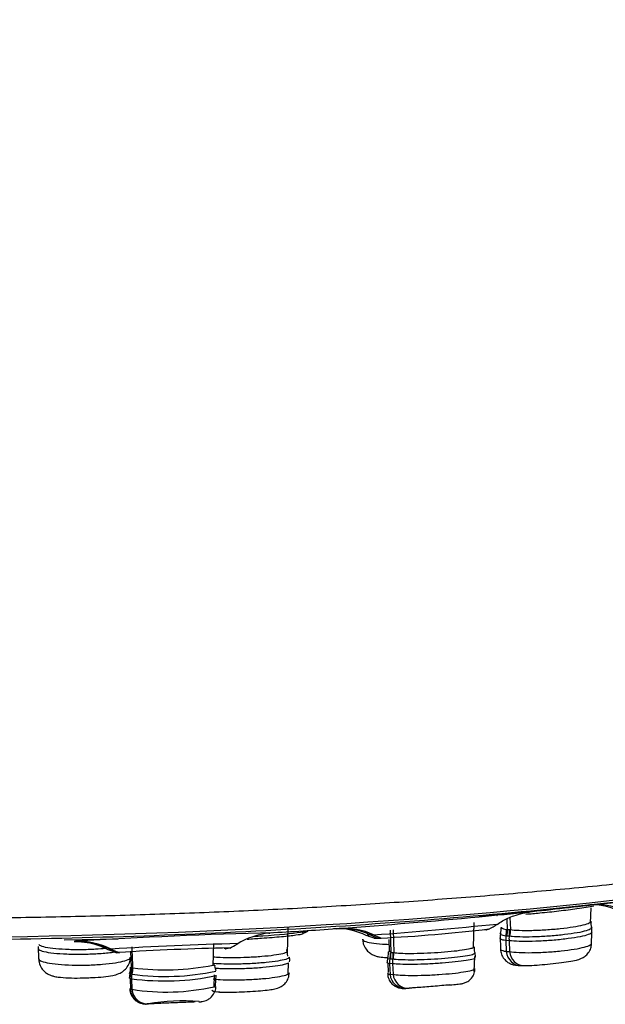
# Model space of a CAD drawing. Units: millimetres. Extents: x 6 to 291, y 5 to 413.
# Drawn here: x 275 to 277, y 328 to 333 of the extents above; entities that cross this region are included whole.
import ezdxf

# ---------------------------------------------------------------- set-up
doc = ezdxf.new("R2010")
doc.units = ezdxf.units.MM
doc.layers.add('Default', color=7, linetype='Continuous')

msp = doc.modelspace()

# ---------------------------------------------------------------- linework, layer by layer
at = {"layer": 'Default', "color": 7, "linetype": 'Continuous'}
for p, q in [((277.2255, 328.2703), (277.2281, 328.3425)), ((276.6725, 328.1562), (276.6767, 328.2735)), ((276.783, 328.307), (276.7854, 328.307)), ((276.8303, 328.2906), (276.8319, 328.2407)), ((276.8451, 328.2973), (276.8469, 328.2399)), ((275.7184, 328.2245), (275.7116, 328.224)), ((275.7932, 328.1266), (275.7975, 328.2496)), ((276.0063, 328.2432), (276.0285, 328.2451)), ((276.025, 328.2443), (276.0386, 328.2453)), ((276.279, 328.238), (276.2826, 328.1315)), ((276.2933, 328.2387), (276.2969, 328.1313)), ((276.7326, 328.2396), (276.7471, 328.2435)), ((276.8054, 328.2515), (276.8056, 328.2443)), ((276.8319, 328.2407), (276.8415, 328.2405)), ((276.8415, 328.2405), (276.8469, 328.2399)), ((277.2299, 328.1652), (277.2323, 328.2331)), ((274.738, 328.191), (274.9939, 328.1972)), ((274.7857, 328.1845), (274.7927, 328.185)), ((275.8487, 328.2173), (275.8564, 328.2192)), ((276.2008, 328.2153), (276.187, 328.2142)), ((276.2189, 328.1992), (276.2221, 328.1994)), ((276.2221, 328.1994), (276.2333, 328.2002)), ((276.2721, 328.1938), (276.2741, 328.1378)), ((276.7987, 328.2083), (276.8007, 328.1508)), ((276.8413, 328.1878), (276.8263, 328.1881)), ((276.8263, 328.1881), (276.8279, 328.1366)), ((276.8317, 328.2091), (276.8264, 328.2094)), ((276.8414, 328.2089), (276.8317, 328.2091)), ((276.8413, 328.1878), (276.8429, 328.1364)), ((276.8451, 328.2086), (276.8414, 328.2089)), ((274.6158, 328.1603), (274.6179, 328.1018)), ((274.9606, 328.148), (274.9536, 328.1475)), ((274.9879, 328.131), (274.9895, 328.1311)), ((274.988, 328.1318), (275.0007, 328.1306)), ((274.9895, 328.1311), (274.9952, 328.1315)), ((275.056, 328.0605), (275.0533, 328.1374)), ((275.4428, 328.0694), (275.4465, 328.175)), ((275.4989, 328.1497), (275.5199, 328.1533)), ((275.7951, 328.1151), (275.7906, 328.1457)), ((276.2799, 328.1311), (276.2826, 328.1315)), ((276.2816, 328.0999), (276.2826, 328.1315)), ((276.2826, 328.1315), (276.2925, 328.132)), ((276.2925, 328.132), (276.2969, 328.1313)), ((276.2946, 328.1002), (276.2969, 328.1313)), ((276.8279, 328.1366), (276.8429, 328.1364)), ((275.7973, 328.0309), (275.7991, 328.0836)), ((276.2816, 328.0999), (276.2773, 328.1)), ((276.2915, 328.1004), (276.2816, 328.0999)), ((276.2946, 328.1002), (276.2915, 328.1004)), ((276.6765, 328.0414), (276.679, 328.1137)), ((275.0547, 328.0602), (275.056, 328.0605)), ((275.056, 328.0605), (275.061, 328.0607)), ((275.061, 328.0607), (275.0631, 328.0599)), ((276.2678, 328.0823), (276.2694, 328.0376)), ((276.2908, 328.0793), (276.2766, 328.0786)), ((276.2766, 328.0786), (276.2783, 328.0284)), ((276.2908, 328.0793), (276.2925, 328.0291)), ((276.8941, 328.0706), (276.9093, 328.0703)), ((275.0568, 328.0081), (275.0496, 328.0079)), ((275.0496, 328.0079), (275.0514, 327.9576)), ((275.0536, 328.029), (275.0513, 328.0292)), ((275.0585, 328.0292), (275.0536, 328.029)), ((275.0568, 328.0081), (275.0586, 327.9578)), ((275.06, 328.0289), (275.0585, 328.0292)), ((275.4474, 327.9661), (275.4495, 328.0261)), ((275.4546, 328.0251), (275.4528, 327.9746)), ((276.2783, 328.0284), (276.2925, 328.0291)), ((275.0514, 327.9576), (275.0586, 327.9578)), ((275.4509, 327.9472), (275.459, 327.9461)), ((276.352, 327.9624), (276.3666, 327.9631)), ((275.1273, 327.8885), (275.1299, 327.8886)), ((275.1352, 327.8887), (275.1303, 327.8886))]:
    msp.add_line(p, q, dxfattribs=at)
for centre, radius, start, end in [((273.0505, 367.7249), 39.5925, 275.28772, 275.63142), ((273.3316, 362.1204), 33.9879, 276.07679, 276.66336), ((273.0505, 367.7249), 39.5925, 274.32832, 275.28772), ((277.262, 328.2683), 0.0351, 163.766, 210.6497), ((276.4268, 301.1937), 27.0408, 91.48706, 93.46451), ((275.7453, 327.8642), 0.3615, 95.6822, 121.6985), ((274.728, 346.8519), 18.6525, 272.95186, 273.92963), ((275.7, 328.3311), 0.1076, 273.3992, 275.3501), ((275.5621, 328.8518), 0.7, 295.7266, 297.9079), ((276.0331, 327.9517), 0.2925, 62.3689, 94.243), ((274.2839, 353.5412), 25.3984, 274.32855, 275.64973), ((275.8777, 335.5024), 7.3109, 272.79884, 276.82293), ((276.7332, 328.2685), 0.0287, 255.661, 271.167), ((276.4361, 328.7951), 0.6333, 299.2941, 303.3002), ((276.7659, 328.2403), 0.0382, 331.0547, 14.2974), ((276.8299, 328.2538), 0.0133, 263.5596, 278.6426), ((277.2006, 328.2348), 0.0322, 346.8584, 27.6925), ((273.4496, 369.8712), 41.7086, 271.8358, 271.84296), ((277.8044, 312.7961), 15.5037, 95.98852, 96.052), ((276.4223, 328.7941), 0.6333, 246.5529, 249.947), ((276.2123, 328.2286), 0.0299, 250.0976, 276.4119), ((276.8326, 328.2062), 0.0343, 153.5047, 191.716), ((274.0966, 354.8863), 26.7529, 271.82632, 271.83562), ((275.2261, 328.7165), 0.6333, 244.4175, 247.8383), ((276.007, 310.8727), 17.307, 91.48485, 93.46634), ((275.7477, 316.4904), 11.6654, 91.12093, 93.69498), ((264.0723, 327.716), 10.9962, 1.79257, 2.30402), ((275.5049, 328.1766), 0.0268, 247.9195, 265.5702), ((275.2331, 328.7171), 0.6333, 297.0218, 300.5845), ((276.5272, 327.2482), 0.9231, 105.6458, 106.1228), ((275.7715, 328.0956), 0.033, 347.4223, 26.6254), ((276.6508, 328.1139), 0.0313, 348.0284, 27.9329), ((275.0133, 328.0518), 0.0393, 331.6799, 14.9146), ((275.2946, 326.8093), 1.2756, 100.857, 100.8958), ((275.2147, 329.1754), 1.1569, 262.3137, 281.9783), ((275.2145, 329.2167), 1.1667, 262.5449, 281.2545), ((275.2145, 329.2167), 1.1667, 281.2545, 281.6936), ((275.2875, 326.9032), 1.133, 102.1184, 102.2797), ((275.2913, 326.846), 1.2096, 101.4649, 101.5423), ((275.215, 329.1629), 1.1656, 262.203, 282.0066), ((275.282, 326.9891), 0.9988, 103.3937, 103.5281), ((275.2207, 328.9698), 1.0249, 260.8997, 282.73), ((275.4698, 328.0206), 0.0753, 243.2363, 272.9568), ((275.2207, 328.9698), 1.0249, 282.73, 283.2453), ((275.2962, 326.9404), 0.9625, 85.2537, 99.5664), ((273.9924, 357.6557), 29.7889, 272.65858, 272.67433), ((273.9924, 357.6557), 29.7889, 272.19801, 272.20157)]:
    msp.add_arc(centre, radius, start, end, dxfattribs=at)
for centre, major_axis, ratio, start_param, end_param in [((273.9924, 330.1472), (-8.035, 0), 0.241922, 0.805148, 2.427781), ((277.2432, 327.9909), (0.0305, -0.3654), 0.872728, 2.694083, 3.141809), ((277.2634, 327.9926), (0.0315, -0.3653), 0.874181, 3.142431, 3.171363), ((277.2634, 327.9926), (0.0315, -0.3653), 0.874181, 2.691572, 3.142431), ((276.0508, 327.8786), (0.0254, -0.3658), 0.942364, 2.662872, 3.142736), ((276.0646, 327.8795), (-0.0271, 0.3657), 0.943342, 5.800198, 6.279989), ((276.7405, 328.2257), (0.0241, 0.097), 0.87479, 4.761311, 5.077149), ((276.7457, 328.2251), (0.0015, 0.1), 0.872067, 4.56503, 4.88259), ((276.7553, 328.2249), (0.0014, 0.1), 0.872123, 4.56386, 4.881419), ((276.7607, 328.2243), (0.022, 0.0975), 0.858195, 4.745932, 5.061757), ((274.7958, 327.818), (-0.0268, 0.3657), 0.985207, 5.757067, 6.23693), ((274.8028, 327.8185), (-0.0304, 0.3654), 0.985693, 5.747413, 6.227204), ((276.4223, 328.7941), (0.0467, -0.6316), 0.943318, 5.800238, 5.863353), ((276.4361, 328.7951), (0.0467, -0.6316), 0.943318, 5.800304, 5.863692), ((276.8837, 328.1985), (-0.0011, -0.0667), 0.872037, 4.562084, 4.883234), ((276.8987, 328.1982), (-0.0009, -0.0667), 0.872122, 4.56386, 4.88142), ((275.2261, 328.7165), (0.0523, -0.6312), 0.985681, 5.747587, 5.810702), ((275.2331, 328.7171), (0.0523, -0.6312), 0.985681, 5.747653, 5.811042), ((276.1849, 328.1203), (0.0363, 0.0932), 0.945594, 4.859757, 5.174882), ((276.1989, 328.1201), (0.0053, -0.0999), 0.94325, 1.322364, 1.639919), ((276.8954, 328.1488), (0.0013, 0.0783), 0.872006, 1.742284, 3.141873), ((276.9104, 328.1486), (0.0012, 0.0783), 0.872092, 1.740472, 3.141696), ((276.339, 328.0865), (0.0032, -0.0666), 0.943229, 4.462444, 4.785457), ((276.3533, 328.0872), (0.0035, -0.0666), 0.943246, 4.463816, 4.781363), ((274.9557, 328.0535), (0.0686, 0.0727), 0.982774, 5.213174, 5.528227), ((274.9578, 328.0527), (0.0078, -0.0997), 0.985318, 1.253993, 1.572192), ((274.9627, 328.0529), (0.0023, -0.1), 0.985835, 1.30776, 1.625501), ((274.9648, 328.0522), (0.0583, 0.0812), 0.976558, 5.086931, 5.401971), ((276.9104, 328.1486), (0.0012, 0.0783), 0.872092, 3.141696, 3.271285), ((275.1151, 328.0131), (0.0022, -0.0666), 0.985692, 4.435167, 4.758086), ((275.1223, 328.0133), (0.0028, -0.0666), 0.985694, 4.431662, 4.749637), ((276.3485, 328.0373), (-0.0035, 0.0749), 0.943219, 1.645073, 3.146493), ((276.3627, 328.038), (-0.0039, 0.0749), 0.943236, 1.640985, 3.141799), ((275.1251, 327.9634), (-0.0023, 0.075), 0.985689, 1.618986, 3.149562), ((275.1323, 327.9637), (0.0029, -0.0749), 0.985691, 4.752142, 6.282705), ((276.3627, 328.038), (-0.0039, 0.0749), 0.943236, 3.141799, 3.171548)]:
    msp.add_ellipse(centre, major_axis=major_axis, ratio=ratio, start_param=start_param, end_param=end_param, dxfattribs=at)
for points, knots in [([(281.0248, 329.1719), (281.1967, 329.2285), (281.5364, 329.3417), (282.0194, 329.5343), (282.4409, 329.7456), (282.7832, 329.9574), (283.0992, 330.2096), (283.3534, 330.5173), (283.4806, 330.8069), (283.522, 331.0707), (283.5031, 331.3407), (283.3907, 331.6729), (283.1712, 332.0297), (282.8568, 332.3937), (282.4966, 332.7341), (282.0705, 333.0856), (281.5762, 333.454), (280.9768, 333.8564), (280.3442, 334.2335), (279.8013, 334.5259), (279.345, 334.7545), (278.9626, 334.936), (278.5778, 335.1101), (278.1442, 335.2974), (277.6615, 335.4955), (277.2809, 335.6455), (277.0643, 335.728), (277.0094, 335.7489)], [0, 0, 0, 0, 0.032961, 0.076962, 0.119237, 0.159899, 0.212714, 0.265624, 0.313459, 0.341347, 0.368512, 0.400527, 0.441388, 0.482864, 0.520906, 0.554769, 0.593217, 0.646329, 0.705264, 0.751463, 0.782906, 0.814093, 0.847137, 0.883608, 0.930882, 0.983468, 1, 1, 1, 1]), ([(273.9924, 328.294), (274.1181, 328.2944), (274.3695, 328.2952), (274.7459, 328.3013), (275.1211, 328.311), (275.4941, 328.3248), (275.8643, 328.3424), (276.2309, 328.364), (276.5932, 328.3893), (276.9505, 328.4185), (277.5952, 328.4788), (278.7185, 328.6165), (279.997, 328.8599), (280.756, 329.078), (281.0355, 329.1734)], [0, 0, 0, 0, 0.045844, 0.091709, 0.137586, 0.183471, 0.229357, 0.275241, 0.32112, 0.366994, 0.41286, 0.57358, 0.824597, 1, 1, 1, 1]), ([(280.3608, 328.9635), (280.1336, 328.8897), (279.8842, 328.8198), (279.2415, 328.6642), (278.8395, 328.5845), (277.9793, 328.4453), (277.5153, 328.3851), (276.5527, 328.2886), (276.0576, 328.2522), (275.04, 328.203), (274.5136, 328.1904), (273.4769, 328.1903), (272.9617, 328.2024), (271.9379, 328.2515), (271.4356, 328.2884), (270.4794, 328.384), (270.0184, 328.4434), (269.1616, 328.5817), (268.7728, 328.6584), (268.4156, 328.7436)], [0, 0, 0, 0, 0.084419, 0.084419, 0.199316, 0.199316, 0.314212, 0.314212, 0.429108, 0.429108, 0.544004, 0.544004, 0.658901, 0.658901, 0.773797, 0.773797, 0.888693, 0.888693, 1, 1, 1, 1]), ([(277.2224, 328.357), (277.2825, 328.3621), (277.3854, 328.3734), (277.6195, 328.4018), (277.7504, 328.4189), (277.8883, 328.4381), (277.9178, 328.4423), (277.9444, 328.4463)], [0, 0, 0, 0, 0.43511, 0.43511, 0.870219, 0.870219, 1, 1, 1, 1]), ([(276.7851, 328.2645), (276.7939, 328.271), (276.8164, 328.2873), (276.8588, 328.3049), (276.898, 328.3164), (276.9219, 328.321), (276.9319, 328.3226), (276.9371, 328.3233), (276.9402, 328.3237), (276.9402, 328.3236), (276.9299, 328.3226), (276.892, 328.3189), (276.8129, 328.3117), (276.7369, 328.305), (276.6982, 328.3015)], [0, 0, 0, 0, 0.045961, 0.13765, 0.205638, 0.236956, 0.25562, 0.271716, 0.293563, 0.331184, 0.409168, 0.57323, 0.814891, 1, 1, 1, 1]), ([(276.9204, 328.3135), (276.9415, 328.3151), (276.9928, 328.3195), (277.0775, 328.3285), (277.1689, 328.3403), (277.2201, 328.3485), (277.2417, 328.3525)], [0, 0, 0, 0, 0.1935815, 0.4478872, 0.7026685, 1, 1, 1, 1]), ([(276.8469, 328.2399), (276.8469, 328.2399), (276.8469, 328.2399), (276.8469, 328.2399), (276.8579, 328.2384), (276.8722, 328.2374), (276.8887, 328.2368), (276.906, 328.2362), (276.9262, 328.2361), (276.9477, 328.2366), (276.969, 328.2371), (276.9921, 328.2381), (277.0151, 328.2396), (277.0379, 328.2411), (277.0612, 328.2431), (277.0831, 328.2454), (277.1047, 328.2477), (277.1256, 328.2504), (277.1438, 328.2534), (277.162, 328.2562), (277.1781, 328.2594), (277.1909, 328.2625), (277.2036, 328.2657), (277.2134, 328.2689), (277.2193, 328.2719), (277.2224, 328.2735), (277.2246, 328.2751), (277.2257, 328.2766)], [0, 0, 0, 0, 0.000019, 0.000019, 0.000019, 0.129459, 0.129459, 0.129459, 0.265554, 0.265554, 0.265554, 0.400547, 0.400547, 0.400547, 0.534277, 0.534277, 0.534277, 0.666932, 0.666932, 0.666932, 0.798851, 0.798851, 0.798851, 0.930839, 0.930839, 0.930839, 1, 1, 1, 1]), ([(275.6028, 328.1952), (275.6258, 328.1965), (275.6841, 328.2003), (275.7703, 328.2074), (275.8362, 328.2144), (275.8744, 328.2215), (275.8654, 328.2253), (275.8603, 328.2275)], [0, 0, 0, 0, 0.139376, 0.354206, 0.56864, 0.755754, 1, 1, 1, 1]), ([(275.8909, 328.234), (275.8864, 328.2317), (275.8743, 328.2291), (275.8172, 328.2208), (275.7513, 328.2146), (275.6623, 328.2084), (275.6473, 328.2074), (275.6322, 328.2065)], [0, 0, 0, 0, 0.298656, 0.298656, 0.884765, 0.884765, 1, 1, 1, 1]), ([(276.8044, 328.2501), (276.8045, 328.2488), (276.8054, 328.2476), (276.8073, 328.2464), (276.8109, 328.2442), (276.8181, 328.2422), (276.8284, 328.2406)], [0, 0, 0, 0, 0.33338, 0.33338, 0.33338, 1, 1, 1, 1]), ([(277.2331, 328.2277), (277.233, 328.2264), (277.2322, 328.225), (277.2304, 328.2236), (277.2267, 328.2205), (277.2188, 328.2171), (277.2073, 328.2138), (277.1961, 328.2105), (277.181, 328.2071), (277.1635, 328.204), (277.1461, 328.2009), (277.1258, 328.1979), (277.1042, 328.1953), (277.0828, 328.1927), (277.0595, 328.1904), (277.0363, 328.1887), (277.0131, 328.1869), (276.9893, 328.1855), (276.9669, 328.1847), (276.9444, 328.1839), (276.9226, 328.1836), (276.9034, 328.1839), (276.8841, 328.1842), (276.8668, 328.1851), (276.853, 328.1864), (276.8488, 328.1869), (276.8449, 328.1873), (276.8413, 328.1878), (276.8413, 328.1878), (276.8413, 328.1878), (276.8413, 328.1878)], [0, 0, 0, 0, 0.0593539, 0.0593539, 0.0593539, 0.1899863, 0.1899863, 0.1899863, 0.3191002, 0.3191002, 0.3191002, 0.4471665, 0.4471665, 0.4471665, 0.5745708, 0.5745708, 0.5745708, 0.7022626, 0.7022626, 0.7022626, 0.8310344, 0.8310344, 0.8310344, 0.9609863, 0.9609863, 0.9609863, 0.9999817, 0.9999817, 0.9999817, 1, 1, 1, 1]), ([(277.2303, 328.2494), (277.2308, 328.2478), (277.23, 328.246), (277.2279, 328.2443), (277.2243, 328.2412), (277.2165, 328.2378), (277.2053, 328.2345), (277.1942, 328.2313), (277.1794, 328.2279), (277.1621, 328.2248), (277.145, 328.2218), (277.1249, 328.2188), (277.1036, 328.2162), (277.0824, 328.2137), (277.0594, 328.2115), (277.0365, 328.2097), (277.0136, 328.2079), (276.9901, 328.2066), (276.968, 328.2058), (276.9457, 328.2051), (276.9242, 328.2048), (276.9053, 328.2051), (276.8861, 328.2054), (276.869, 328.2062), (276.8554, 328.2075), (276.8517, 328.2078), (276.8483, 328.2082), (276.8451, 328.2086)], [0, 0, 0, 0, 0.074343, 0.074343, 0.074343, 0.203553, 0.203553, 0.203553, 0.331238, 0.331238, 0.331238, 0.457912, 0.457912, 0.457912, 0.583964, 0.583964, 0.583964, 0.71027, 0.71027, 0.71027, 0.837563, 0.837563, 0.837563, 0.966116, 0.966116, 0.966116, 1, 1, 1, 1]), ([(274.7898, 328.1838), (274.7898, 328.1838), (274.7906, 328.1838), (274.7955, 328.1838), (274.8057, 328.1836), (274.8315, 328.182), (274.8849, 328.1741), (274.9237, 328.1566), (274.952, 328.1436)], [0, 0, 0, 0, 0.101714, 0.183781, 0.24781, 0.336124, 0.591983, 1, 1, 1, 1]), ([(276.1483, 328.195), (276.1485, 328.1917), (276.1517, 328.1886), (276.1578, 328.1857), (276.1649, 328.1824), (276.1762, 328.1794), (276.1907, 328.177), (276.2052, 328.1746), (276.2233, 328.1727), (276.2435, 328.1715), (276.2524, 328.171), (276.2618, 328.1706), (276.2716, 328.1704)], [0, 0, 0, 0, 0.258012, 0.258012, 0.258012, 0.561936, 0.561936, 0.561936, 0.866088, 0.866088, 0.866088, 1, 1, 1, 1]), ([(276.1494, 328.1952), (276.1498, 328.1869), (276.1508, 328.1709), (276.1631, 328.1481), (276.1798, 328.1309), (276.1974, 328.1201), (276.2141, 328.1141), (276.2342, 328.1099), (276.2511, 328.1085), (276.2649, 328.1081), (276.2668, 328.108)], [0, 0, 0, 0, 0.117075, 0.262074, 0.383811, 0.493737, 0.596701, 0.713541, 0.961361, 1, 1, 1, 1]), ([(276.8263, 328.1881), (276.8263, 328.1881), (276.8263, 328.1881), (276.8263, 328.1881), (276.8144, 328.1897), (276.8059, 328.192), (276.8015, 328.1945), (276.7979, 328.1967), (276.797, 328.1991), (276.7989, 328.2017)], [0, 0, 0, 0, 0.000076, 0.000076, 0.000076, 0.545317, 0.545317, 0.545317, 1, 1, 1, 1]), ([(276.8264, 328.2094), (276.8157, 328.211), (276.808, 328.2131), (276.8039, 328.2154), (276.8012, 328.217), (276.8001, 328.2188), (276.8007, 328.2206)], [0, 0, 0, 0, 0.595429, 0.595429, 0.595429, 1, 1, 1, 1]), ([(274.6161, 328.151), (274.6162, 328.1493), (274.6172, 328.1477), (274.619, 328.1461), (274.623, 328.1427), (274.6313, 328.1395), (274.6431, 328.1366), (274.655, 328.1338), (274.6707, 328.1312), (274.689, 328.1292), (274.7074, 328.1273), (274.7289, 328.1258), (274.7517, 328.1248), (274.7744, 328.1239), (274.7991, 328.1236), (274.8236, 328.1239), (274.848, 328.1242), (274.873, 328.1251), (274.8965, 328.1266), (274.9199, 328.128), (274.9425, 328.13), (274.9623, 328.1324), (274.9722, 328.1336), (274.9816, 328.1349), (274.9902, 328.1363)], [0, 0, 0, 0, 0.066777, 0.066777, 0.066777, 0.211463, 0.211463, 0.211463, 0.35574, 0.35574, 0.35574, 0.500226, 0.500226, 0.500226, 0.643727, 0.643727, 0.643727, 0.78646, 0.78646, 0.78646, 0.928871, 0.928871, 0.928871, 1, 1, 1, 1]), ([(274.9347, 328.1505), (274.9196, 328.1491), (274.9035, 328.1479), (274.887, 328.147), (274.8636, 328.1457), (274.8389, 328.1449), (274.8149, 328.1448), (274.7909, 328.1447), (274.767, 328.1451), (274.7451, 328.1461), (274.7232, 328.1471), (274.7027, 328.1487), (274.6853, 328.1508), (274.6679, 328.1528), (274.6531, 328.1553), (274.6421, 328.1582), (274.6311, 328.1611), (274.6237, 328.1643), (274.6206, 328.1677), (274.6197, 328.1686), (274.6192, 328.1695), (274.6189, 328.1703)], [0, 0, 0, 0, 0.1172832, 0.1172832, 0.1172832, 0.2843358, 0.2843358, 0.2843358, 0.4512981, 0.4512981, 0.4512981, 0.6187166, 0.6187166, 0.6187166, 0.7870855, 0.7870855, 0.7870855, 0.9565557, 0.9565557, 0.9565557, 1, 1, 1, 1]), ([(275.4422, 328.1116), (275.4522, 328.1107), (275.4635, 328.1099), (275.4756, 328.1094), (275.4941, 328.1086), (275.5153, 328.1081), (275.5374, 328.1082), (275.5592, 328.1083), (275.5826, 328.1089), (275.6054, 328.1099), (275.628, 328.1108), (275.6508, 328.1122), (275.6718, 328.114), (275.6927, 328.1157), (275.7124, 328.1178), (275.7293, 328.1202), (275.7462, 328.1225), (275.7608, 328.1251), (275.7719, 328.1277), (275.7818, 328.13), (275.7891, 328.1324), (275.7935, 328.1348)], [0, 0, 0, 0, 0.10109, 0.10109, 0.10109, 0.255707, 0.255707, 0.255707, 0.40928, 0.40928, 0.40928, 0.561474, 0.561474, 0.561474, 0.712984, 0.712984, 0.712984, 0.864476, 0.864476, 0.864476, 1, 1, 1, 1]), ([(276.2969, 328.1313), (276.304, 328.1301), (276.3144, 328.1293), (276.3272, 328.1286), (276.341, 328.1279), (276.3581, 328.1276), (276.377, 328.1276), (276.3957, 328.1277), (276.4168, 328.1282), (276.4384, 328.1289), (276.4598, 328.1297), (276.4824, 328.131), (276.5042, 328.1324), (276.5257, 328.1338), (276.5471, 328.1356), (276.5666, 328.1375), (276.586, 328.1394), (276.604, 328.1416), (276.6191, 328.1438), (276.6343, 328.146), (276.6471, 328.1483), (276.6564, 328.1505), (276.6639, 328.1522), (276.6694, 328.154), (276.6726, 328.1557)], [0, 0, 0, 0, 0.122833, 0.122833, 0.122833, 0.25536, 0.25536, 0.25536, 0.386313, 0.386313, 0.386313, 0.51567, 0.51567, 0.51567, 0.643377, 0.643377, 0.643377, 0.770285, 0.770285, 0.770285, 0.897473, 0.897473, 0.897473, 1, 1, 1, 1]), ([(276.7997, 328.1486), (276.7998, 328.148), (276.7999, 328.1474), (276.8003, 328.1468), (276.802, 328.1438), (276.8078, 328.141), (276.8172, 328.1388), (276.8203, 328.138), (276.8239, 328.1373), (276.8279, 328.1366), (276.8279, 328.1366), (276.8279, 328.1366), (276.8279, 328.1366)], [0, 0, 0, 0, 0.132925, 0.132925, 0.132925, 0.782253, 0.782253, 0.782253, 0.999908, 0.999908, 0.999908, 1, 1, 1, 1]), ([(276.8004, 328.1485), (276.8012, 328.1395), (276.8029, 328.1238), (276.8154, 328.1024), (276.8309, 328.0876), (276.8466, 328.0786), (276.8607, 328.0739), (276.8726, 328.0718), (276.8839, 328.0708), (276.8906, 328.0707), (276.8946, 328.0707)], [0, 0, 0, 0, 0.152648, 0.308794, 0.438422, 0.551527, 0.651125, 0.742783, 0.866326, 1, 1, 1, 1]), ([(276.8429, 328.1364), (276.8429, 328.1364), (276.8429, 328.1364), (276.8429, 328.1364), (276.8547, 328.1344), (276.8701, 328.133), (276.888, 328.1321), (276.9059, 328.1312), (276.9267, 328.1309), (276.9487, 328.1312), (276.9706, 328.1314), (276.9943, 328.1323), (277.0178, 328.1337), (277.0411, 328.1351), (277.0648, 328.1371), (277.087, 328.1394), (277.1091, 328.1418), (277.1303, 328.1446), (277.1488, 328.1476), (277.1672, 328.1506), (277.1835, 328.154), (277.1963, 328.1573), (277.2091, 328.1606), (277.2188, 328.1641), (277.2245, 328.1674), (277.2271, 328.1689), (277.229, 328.1704), (277.2301, 328.1718)], [0, 0, 0, 0, 0.0000191, 0.0000191, 0.0000191, 0.1358487, 0.1358487, 0.1358487, 0.2717263, 0.2717263, 0.2717263, 0.4070447, 0.4070447, 0.4070447, 0.5411915, 0.5411915, 0.5411915, 0.6745016, 0.6745016, 0.6745016, 0.8073001, 0.8073001, 0.8073001, 0.9400283, 0.9400283, 0.9400283, 1, 1, 1, 1]), ([(276.9129, 328.0705), (276.9178, 328.0704), (276.931, 328.0702), (276.9708, 328.0723), (277.0228, 328.0767), (277.0764, 328.0826), (277.1248, 328.0893), (277.1572, 328.0958), (277.1777, 328.1008), (277.2006, 328.1137), (277.2167, 328.1299), (277.2286, 328.1513), (277.2298, 328.1663), (277.2303, 328.1743)], [0, 0, 0, 0, 0.062779, 0.193372, 0.312401, 0.437228, 0.559983, 0.689181, 0.786155, 0.835848, 0.888277, 0.949237, 1, 1, 1, 1]), ([(274.6179, 328.1018), (274.618, 328.0988), (274.6209, 328.0957), (274.6263, 328.0929), (274.6331, 328.0894), (274.644, 328.0861), (274.6581, 328.0832), (274.6723, 328.0804), (274.6901, 328.078), (274.7101, 328.0761), (274.73, 328.0743), (274.7527, 328.0731), (274.7762, 328.0724), (274.7995, 328.0718), (274.8244, 328.0718), (274.8487, 328.0725), (274.8729, 328.0731), (274.8971, 328.0744), (274.9194, 328.0763), (274.9418, 328.0781), (274.9627, 328.0805), (274.9807, 328.0833), (274.9987, 328.0862), (275.0141, 328.0894), (275.0257, 328.0929), (275.0374, 328.0964), (275.0454, 328.1002), (275.0494, 328.1039), (275.0513, 328.1057), (275.0522, 328.1075), (275.0523, 328.1093)], [0, 0, 0, 0, 0.088016, 0.088016, 0.088016, 0.19626, 0.19626, 0.19626, 0.304774, 0.304774, 0.304774, 0.412723, 0.412723, 0.412723, 0.520318, 0.520318, 0.520318, 0.627444, 0.627444, 0.627444, 0.734532, 0.734532, 0.734532, 0.84192, 0.84192, 0.84192, 0.949404, 0.949404, 0.949404, 1, 1, 1, 1]), ([(274.6191, 328.1019), (274.6188, 328.0983), (274.618, 328.0858), (274.6267, 328.0645), (274.6415, 328.0446), (274.6583, 328.0316), (274.6744, 328.0238), (274.6912, 328.0187), (274.7161, 328.0144), (274.755, 328.0117), (274.8037, 328.0109), (274.8289, 328.0118), (274.8378, 328.0122)], [0, 0, 0, 0, 0.032273, 0.130454, 0.210651, 0.281032, 0.344548, 0.411084, 0.519358, 0.740619, 0.921294, 1, 1, 1, 1]), ([(274.8378, 328.0122), (274.8502, 328.0125), (274.8788, 328.0132), (274.9272, 328.017), (274.9658, 328.0225), (274.9926, 328.0289), (275.0191, 328.0431), (275.0385, 328.0634), (275.0504, 328.0867), (275.0509, 328.102), (275.051, 328.109)], [0, 0, 0, 0, 0.111886, 0.299836, 0.500587, 0.649786, 0.750262, 0.836825, 0.936057, 1, 1, 1, 1]), ([(275.8021, 328.1101), (275.8023, 328.1094), (275.8022, 328.1086), (275.8018, 328.1079), (275.8004, 328.1051), (275.7948, 328.1023), (275.7855, 328.0994), (275.7763, 328.0967), (275.7633, 328.0939), (275.7475, 328.0913), (275.7318, 328.0888), (275.7128, 328.0864), (275.6923, 328.0844), (275.6719, 328.0824), (275.6494, 328.0808), (275.6265, 328.0795), (275.6038, 328.0783), (275.5802, 328.0775), (275.5576, 328.0771), (275.535, 328.0767), (275.5128, 328.0769), (275.4929, 328.0774), (275.4758, 328.0779), (275.4599, 328.0788), (275.4461, 328.0798)], [0, 0, 0, 0, 0.039894, 0.039894, 0.039894, 0.182917, 0.182917, 0.182917, 0.324251, 0.324251, 0.324251, 0.464637, 0.464637, 0.464637, 0.603811, 0.603811, 0.603811, 0.742426, 0.742426, 0.742426, 0.880964, 0.880964, 0.880964, 1, 1, 1, 1]), ([(276.2766, 328.0786), (276.2687, 328.0801), (276.2645, 328.0818), (276.2642, 328.0838), (276.2642, 328.0839), (276.2642, 328.0839), (276.2642, 328.084)], [0, 0, 0, 0, 0.975031, 0.975031, 0.975031, 1, 1, 1, 1]), ([(276.2773, 328.1), (276.2702, 328.1014), (276.2666, 328.1031), (276.2669, 328.105), (276.2669, 328.1051), (276.2669, 328.1052), (276.2669, 328.1053)], [0, 0, 0, 0, 0.952938, 0.952938, 0.952938, 1, 1, 1, 1]), ([(276.6786, 328.1039), (276.6768, 328.1029), (276.6742, 328.102), (276.6709, 328.101), (276.6634, 328.0987), (276.6519, 328.0962), (276.6375, 328.0939), (276.6233, 328.0916), (276.6058, 328.0892), (276.5865, 328.0871), (276.5675, 328.085), (276.5461, 328.0831), (276.5242, 328.0814), (276.5024, 328.0797), (276.4795, 328.0784), (276.4574, 328.0773), (276.4353, 328.0763), (276.4134, 328.0756), (276.3934, 328.0753), (276.3731, 328.075), (276.3543, 328.0751), (276.3384, 328.0755), (276.3223, 328.076), (276.3087, 328.0769), (276.2988, 328.0781), (276.2959, 328.0785), (276.2932, 328.0789), (276.2908, 328.0793)], [0, 0, 0, 0, 0.0568057, 0.0568057, 0.0568057, 0.1885074, 0.1885074, 0.1885074, 0.3180725, 0.3180725, 0.3180725, 0.4462026, 0.4462026, 0.4462026, 0.5735819, 0.5735819, 0.5735819, 0.7010281, 0.7010281, 0.7010281, 0.8301721, 0.8301721, 0.8301721, 0.9612217, 0.9612217, 0.9612217, 1, 1, 1, 1]), ([(276.6796, 328.1287), (276.6797, 328.1285), (276.6797, 328.1283), (276.6797, 328.1281), (276.6795, 328.1261), (276.6754, 328.1239), (276.6676, 328.1216), (276.6598, 328.1193), (276.6482, 328.1168), (276.6338, 328.1145), (276.6196, 328.1121), (276.6021, 328.1098), (276.583, 328.1077), (276.564, 328.1057), (276.5428, 328.1037), (276.5211, 328.1021), (276.4996, 328.1006), (276.477, 328.0992), (276.4552, 328.0982), (276.4334, 328.0973), (276.4118, 328.0967), (276.3922, 328.0964), (276.3723, 328.0962), (276.3539, 328.0963), (276.3384, 328.0968), (276.3227, 328.0973), (276.3096, 328.0982), (276.3001, 328.0994), (276.2981, 328.0996), (276.2963, 328.0999), (276.2946, 328.1002)], [0, 0, 0, 0, 0.012007, 0.012007, 0.012007, 0.135126, 0.135126, 0.135126, 0.257359, 0.257359, 0.257359, 0.377528, 0.377528, 0.377528, 0.496482, 0.496482, 0.496482, 0.614809, 0.614809, 0.614809, 0.733246, 0.733246, 0.733246, 0.853234, 0.853234, 0.853234, 0.974859, 0.974859, 0.974859, 1, 1, 1, 1]), ([(275.4509, 328.0583), (275.4583, 328.0578), (275.4662, 328.0573), (275.4744, 328.057), (275.4938, 328.0562), (275.5159, 328.0558), (275.5387, 328.0559), (275.5614, 328.056), (275.5856, 328.0566), (275.6091, 328.0577), (275.6324, 328.0587), (275.6558, 328.0602), (275.6773, 328.0621), (275.6987, 328.0639), (275.7188, 328.0661), (275.736, 328.0685), (275.7533, 328.0709), (275.768, 328.0736), (275.7792, 328.0763), (275.7881, 328.0785), (275.7948, 328.0807), (275.7991, 328.083)], [0, 0, 0, 0, 0.06925, 0.06925, 0.06925, 0.231933, 0.231933, 0.231933, 0.393565, 0.393565, 0.393565, 0.553314, 0.553314, 0.553314, 0.712744, 0.712744, 0.712744, 0.872264, 0.872264, 0.872264, 1, 1, 1, 1]), ([(276.2925, 328.0291), (276.3004, 328.0274), (276.312, 328.026), (276.3264, 328.0251), (276.3409, 328.0242), (276.3587, 328.0236), (276.3782, 328.0235), (276.3977, 328.0234), (276.4194, 328.0238), (276.4417, 328.0245), (276.4637, 328.0252), (276.4868, 328.0264), (276.509, 328.0279), (276.531, 328.0294), (276.5528, 328.0312), (276.5726, 328.0332), (276.5922, 328.0353), (276.6103, 328.0375), (276.6255, 328.0399), (276.6407, 328.0422), (276.6534, 328.0447), (276.6625, 328.0472), (276.6691, 328.0489), (276.6739, 328.0507), (276.6769, 328.0523)], [0, 0, 0, 0, 0.132063, 0.132063, 0.132063, 0.264161, 0.264161, 0.264161, 0.395472, 0.395472, 0.395472, 0.525095, 0.525095, 0.525095, 0.653383, 0.653383, 0.653383, 0.780862, 0.780862, 0.780862, 0.908704, 0.908704, 0.908704, 1, 1, 1, 1]), ([(276.5581, 327.9784), (276.563, 327.9788), (276.5801, 327.9804), (276.6009, 327.9825), (276.611, 327.9836), (276.618, 327.9847), (276.6231, 327.9858), (276.6328, 327.9885), (276.6477, 327.9957), (276.6649, 328.0108), (276.6778, 328.0327), (276.6791, 328.0481), (276.6796, 328.0558)], [0, 0, 0, 0, 0.07101, 0.290919, 0.472979, 0.514034, 0.542901, 0.581962, 0.663226, 0.771681, 0.901475, 1, 1, 1, 1]), ([(275.4425, 328.0066), (275.4524, 328.0056), (275.4635, 328.0047), (275.4754, 328.0041), (275.4945, 328.0031), (275.5164, 328.0025), (275.539, 328.0025), (275.5615, 328.0025), (275.5854, 328.003), (275.6087, 328.0039), (275.6318, 328.0049), (275.655, 328.0064), (275.6763, 328.0082), (275.6976, 328.01), (275.7176, 328.0123), (275.7347, 328.0148), (275.7518, 328.0173), (275.7665, 328.0202), (275.7775, 328.0231), (275.7886, 328.026), (275.7964, 328.029), (275.8002, 328.032), (275.8019, 328.0334), (275.8029, 328.0348), (275.8029, 328.0362)], [0, 0, 0, 0, 0.088045, 0.088045, 0.088045, 0.230445, 0.230445, 0.230445, 0.372141, 0.372141, 0.372141, 0.512392, 0.512392, 0.512392, 0.652445, 0.652445, 0.652445, 0.792538, 0.792538, 0.792538, 0.93367, 0.93367, 0.93367, 1, 1, 1, 1]), ([(275.4681, 327.9455), (275.4742, 327.9448), (275.4872, 327.9436), (275.5271, 327.9439), (275.5776, 327.9455), (275.6306, 327.9485), (275.6797, 327.9523), (275.7162, 327.9565), (275.7347, 327.9594), (275.753, 327.965), (275.7698, 327.9738), (275.7862, 327.9885), (275.7995, 328.0104), (275.8015, 328.0264), (275.8024, 328.0356)], [0, 0, 0, 0, 0.0878, 0.210513, 0.319558, 0.434033, 0.545568, 0.660673, 0.758476, 0.800303, 0.839579, 0.888659, 0.945013, 1, 1, 1, 1]), ([(276.266, 328.0345), (276.2661, 328.0329), (276.268, 328.0315), (276.2717, 328.0302), (276.2735, 328.0295), (276.2757, 328.0289), (276.2783, 328.0284)], [0, 0, 0, 0, 0.678388, 0.678388, 0.678388, 1, 1, 1, 1]), ([(276.2672, 328.0346), (276.2672, 328.0289), (276.2673, 328.0162), (276.2765, 327.9969), (276.29, 327.981), (276.3044, 327.971), (276.3177, 327.9655), (276.3286, 327.963), (276.3359, 327.9622), (276.3402, 327.9621), (276.3442, 327.9621), (276.3478, 327.9621), (276.3526, 327.9624), (276.3554, 327.9626)], [0, 0, 0, 0, 0.100726, 0.263527, 0.396107, 0.508904, 0.603355, 0.678543, 0.728726, 0.764377, 0.809108, 0.90117, 1, 1, 1, 1]), ([(275.0488, 327.9608), (275.0486, 327.9596), (275.0475, 327.9499), (275.054, 327.932), (275.0661, 327.9134), (275.0801, 327.9012), (275.0936, 327.894), (275.1054, 327.8902), (275.1142, 327.8888), (275.1199, 327.8884), (275.1225, 327.8884), (275.1238, 327.8884), (275.1251, 327.8884), (275.1264, 327.8884), (275.1281, 327.8885), (275.1293, 327.8885)], [0, 0, 0, 0, 0.024615, 0.221359, 0.376418, 0.50619, 0.615497, 0.704522, 0.771781, 0.808601, 0.827253, 0.842316, 0.864376, 0.91177, 1, 1, 1, 1]), ([(275.3744, 327.8989), (275.3744, 327.8989), (275.3777, 327.899), (275.3811, 327.8992), (275.3836, 327.8993), (275.3843, 327.8993), (275.3853, 327.8994), (275.3862, 327.8994), (275.3881, 327.8996), (275.3939, 327.9003), (275.4034, 327.9024), (275.4167, 327.9078), (275.4337, 327.9193), (275.4486, 327.9392), (275.4562, 327.9599), (275.4551, 327.9698), (275.455, 327.9716)], [0, 0, 0, 0, 0.002834, 0.156281, 0.236295, 0.287337, 0.298903, 0.307454, 0.316875, 0.341883, 0.416453, 0.500468, 0.613888, 0.800371, 0.968728, 1, 1, 1, 1]), ([(276.5588, 327.9784), (276.5563, 327.9782), (276.5537, 327.978), (276.5512, 327.9777), (276.5393, 327.9767), (276.5261, 327.9755), (276.5126, 327.9743), (276.4992, 327.9732), (276.4853, 327.972), (276.4718, 327.9709), (276.4583, 327.9698), (276.4449, 327.9687), (276.4328, 327.9678), (276.4203, 327.9668), (276.4087, 327.9659), (276.3989, 327.9652), (276.3887, 327.9645), (276.3803, 327.9639), (276.3741, 327.9635), (276.3721, 327.9634), (276.3703, 327.9633), (276.3687, 327.9632)], [0, 0, 0, 0, 0.039174, 0.039174, 0.039174, 0.217722, 0.217722, 0.217722, 0.39416, 0.39416, 0.39416, 0.57105, 0.57105, 0.57105, 0.752913, 0.752913, 0.752913, 0.940405, 0.940405, 0.940405, 1, 1, 1, 1]), ([(275.3573, 327.8981), (275.3521, 327.8979), (275.3463, 327.8977), (275.34, 327.8974), (275.3293, 327.8969), (275.3168, 327.8964), (275.3036, 327.8958), (275.2907, 327.8953), (275.2768, 327.8947), (275.263, 327.8941), (275.2494, 327.8935), (275.2355, 327.8929), (275.2225, 327.8924), (275.2095, 327.8918), (275.197, 327.8913), (275.186, 327.8908), (275.1747, 327.8904), (275.1647, 327.8899), (275.1567, 327.8896), (275.1485, 327.8893), (275.1422, 327.889), (275.1383, 327.8888), (275.137, 327.8888), (275.136, 327.8888), (275.1352, 327.8887)], [0, 0, 0, 0, 0.086475, 0.086475, 0.086475, 0.232707, 0.232707, 0.232707, 0.375291, 0.375291, 0.375291, 0.51619, 0.51619, 0.51619, 0.657451, 0.657451, 0.657451, 0.802682, 0.802682, 0.802682, 0.952409, 0.952409, 0.952409, 1, 1, 1, 1])]:
    msp.add_open_spline(points, degree=3, knots=knots, dxfattribs=at)
for points in [[(276.2031, 328.2004), (276.206, 328.1998), (276.2125, 328.1995), (276.2189, 328.1992)], [(276.2692, 328.1356), (276.2695, 328.1176), (276.2686, 328.1076), (276.2665, 328.1058)], [(276.6806, 328.1295), (276.6769, 328.1341), (276.6759, 328.1438), (276.6776, 328.1587)], [(276.2671, 328.1055), (276.2663, 328.1049), (276.2655, 328.0978), (276.2648, 328.084)], [(275.4563, 328.0445), (275.4512, 328.0593), (275.4498, 328.0689), (275.4521, 328.0733)], [(275.0499, 328.0323), (275.0467, 328.0192), (275.0457, 328.0118), (275.0469, 328.0102)]]:
    msp.add_open_spline(points, degree=3, dxfattribs=at)

doc.saveas('drawing.dxf')
